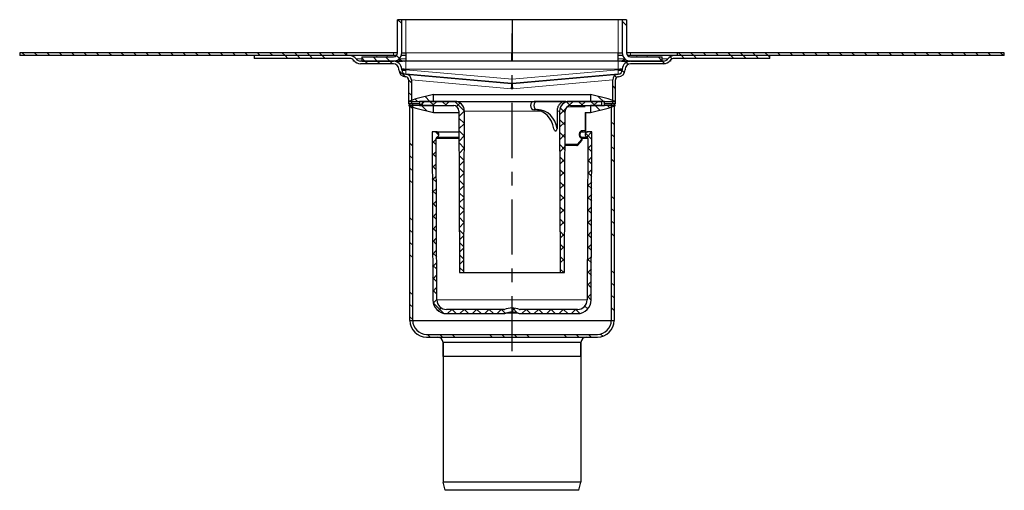
# Model space of a CAD drawing. Units: millimetres. Extents: x 103 to 1497, y -97 to 574.
# Drawn here: x 1140 to 1497, y 404 to 574 of the extents above; entities that cross this region are included whole.
import ezdxf

# ---------------------------------------------------------------- set-up
doc = ezdxf.new("R2010")
doc.units = ezdxf.units.MM
doc.linetypes.add('CENTER', pattern=[7, 4, -1, 1, -1])
doc.layers.add('AM_5', color=3, linetype='Continuous', lineweight=25)
doc.layers.add('FASEN', color=7, linetype='Continuous')
doc.layers.add('RUNDUNGEN', color=7, linetype='Continuous')
pattern_1 = [(315, (979.766, -650.802), (13.47038, 13.47038), []), (315, (979.766, -655.292), (13.47038, 13.47038), []), (315, (979.766, -659.782), (13.47038, 13.47038), []), (315, (979.766, -664.272), (13.47038, 13.47038), [])]
pattern_2 = [(315, (979.7657, -650.802), (2.245064, 2.245064), []), (45, (979.7657, -650.802), (-2.245064, 2.245064), [])]
pattern_3 = [(315, (979.7657, -650.802), (2.245064, 2.245064), [])]

msp = doc.modelspace()

# ---------------------------------------------------------------- hatches: boundary and pattern name
at = {"linetype": 'Continuous', "lineweight": 0}
h = msp.add_hatch(dxfattribs=at)
h.set_pattern_fill('DIN 201 STEEL AND STEEL CAST IRON', angle=-90, style=0, pattern_type=2)
h.set_pattern_definition(pattern_1)
edge = h.paths.add_edge_path(flags=0)
edge.add_line((1263.61, 560.92), (1263.61, 559.42))
edge.add_line((1263.61, 559.42), (1275.1, 559.42))
edge.add_arc((1275.1, 562.42), 3, -90, 0)
edge.add_line((1278.1, 562.42), (1278.1, 574.41))
edge.add_line((1278.1, 574.41), (1276.6, 574.41))
edge.add_line((1276.6, 574.41), (1276.6, 562.42))
edge.add_arc((1275.1, 562.42), 1.5, -90, 0, ccw=False)
edge.add_line((1275.1, 560.92), (1263.61, 560.92))
h = msp.add_hatch(dxfattribs=at)
h.set_pattern_fill('DIN 201 STEEL AND STEEL CAST IRON', angle=-90, style=0, pattern_type=2)
h.set_pattern_definition(pattern_1)
edge = h.paths.add_edge_path(flags=0)
edge.add_arc((1361.1, 562.42), 3, 180, 270)
edge.add_line((1361.1, 559.42), (1372.59, 559.42))
edge.add_line((1372.59, 559.42), (1372.59, 560.92))
edge.add_line((1372.59, 560.92), (1361.1, 560.92))
edge.add_arc((1361.1, 562.42), 1.5, 180, 270, ccw=False)
edge.add_line((1359.6, 562.42), (1359.6, 574.41))
edge.add_line((1359.6, 574.41), (1358.1, 574.41))
edge.add_line((1358.1, 574.41), (1358.1, 562.42))
h = msp.add_hatch(dxfattribs=at)
h.set_pattern_fill('ANSI31', angle=-90, style=0)
h.set_pattern_definition(pattern_3)
h.paths.add_polyline_path([(1258.1, 562.42), (1139.6, 562.42), (1139.6, 561.42), (1258.1, 561.42)], flags=0)
h = msp.add_hatch(dxfattribs=at)
h.set_pattern_fill('DIN 201 STEEL AND STEEL CAST IRON', angle=-90, style=0, pattern_type=2)
h.set_pattern_definition(pattern_1)
edge = h.paths.add_edge_path(flags=0)
edge.add_arc((1279.76, 556.32), 1.65, 182, 265, ccw=False)
edge.add_line((1278.11, 556.27), (1278.1, 556.53))
edge.add_arc((1275.1, 556.42), 3, 2, 90)
edge.add_line((1275.1, 559.42), (1263.17, 559.42))
edge.add_arc((1263.17, 561.42), 2, 216.8699, 270, ccw=False)
edge.add_arc((1259.17, 558.42), 3, 36.8699, 90)
edge.add_line((1259.17, 561.42), (1224.6, 561.42))
edge.add_line((1224.6, 561.42), (1224.6, 560.42))
edge.add_line((1224.6, 560.42), (1259.17, 560.42))
edge.add_arc((1259.17, 558.42), 2, 36.8699, 90, ccw=False)
edge.add_arc((1263.17, 561.42), 3, 216.8699, 270)
edge.add_line((1263.17, 558.42), (1275.1, 558.42))
edge.add_arc((1275.1, 556.42), 2, 2, 90, ccw=False)
edge.add_line((1277.1, 556.49), (1277.11, 556.23))
edge.add_arc((1279.76, 556.32), 2.65, 182, 265)
edge.add_line((1279.53, 553.68), (1279.69, 553.67))
edge.add_arc((1279.6, 552.67), 1, 0, 85, ccw=False)
edge.add_line((1280.6, 552.67), (1280.6, 543.92))
edge.add_line((1280.6, 543.92), (1281.6, 543.92))
edge.add_line((1281.6, 543.92), (1281.6, 552.67))
edge.add_arc((1279.6, 552.67), 2, 0, 85)
edge.add_line((1279.77, 554.67), (1279.61, 554.68))
h = msp.add_hatch(dxfattribs=at)
h.set_pattern_fill('DIN 201 STEEL AND STEEL CAST IRON', angle=-90, style=0, pattern_type=2)
h.set_pattern_definition(pattern_1)
edge = h.paths.add_edge_path(flags=0)
edge.add_arc((1356.6, 552.67), 1, 95, 180, ccw=False)
edge.add_line((1356.51, 553.67), (1356.67, 553.68))
edge.add_arc((1356.44, 556.32), 2.65, -85, -2)
edge.add_line((1359.09, 556.23), (1359.1, 556.49))
edge.add_arc((1361.1, 556.42), 2, 90, 178, ccw=False)
edge.add_line((1361.1, 558.42), (1373.02, 558.42))
edge.add_arc((1373.02, 561.42), 3, -90, -36.8699)
edge.add_arc((1377.02, 558.42), 2, 90, 143.1301, ccw=False)
edge.add_line((1377.02, 560.42), (1411.6, 560.42))
edge.add_line((1411.6, 560.42), (1411.6, 561.42))
edge.add_line((1411.6, 561.42), (1377.02, 561.42))
edge.add_arc((1377.02, 558.42), 3, 90, 143.1301)
edge.add_arc((1373.02, 561.42), 2, -90, -36.8699, ccw=False)
edge.add_line((1373.02, 559.42), (1361.1, 559.42))
edge.add_arc((1361.1, 556.42), 3, 90, 178)
edge.add_line((1358.1, 556.53), (1358.09, 556.27))
edge.add_arc((1356.44, 556.32), 1.65, -85, -2, ccw=False)
edge.add_line((1356.58, 554.68), (1356.42, 554.67))
edge.add_arc((1356.6, 552.67), 2, 95, 180)
edge.add_line((1354.6, 552.67), (1354.6, 543.92))
edge.add_line((1354.6, 543.92), (1355.6, 543.92))
edge.add_line((1355.6, 543.92), (1355.6, 552.67))
h = msp.add_hatch(dxfattribs=at)
h.set_pattern_fill('ANSI31', angle=-90, style=0)
h.set_pattern_definition(pattern_3)
h.paths.add_polyline_path([(1378.1, 561.42), (1496.6, 561.42), (1496.6, 562.42), (1378.1, 562.42)], flags=0)
h = msp.add_hatch(dxfattribs=at)
h.set_pattern_fill('ANSI31', angle=-90, style=0)
h.set_pattern_definition(pattern_3)
h.paths.add_polyline_path([(1284.6, 544.83), (1284.6, 543.32), (1280.6, 543.32), (1283.2, 542.42), (1289.6, 540.82), (1289.6, 543.32), (1285.6, 543.32), (1285.6, 544.83), (1289.6, 544.83), (1289.6, 547.32), (1283.2, 545.73), (1280.6, 544.83)], flags=0)
h = msp.add_hatch(dxfattribs=at)
h.set_pattern_fill('ANSI31', angle=-90, style=0)
h.set_pattern_definition(pattern_3)
h.paths.add_polyline_path([(1353, 542.42), (1355.6, 543.32), (1351.6, 543.32), (1351.6, 544.83), (1355.6, 544.83), (1353, 545.73), (1346.6, 547.32), (1346.6, 544.83), (1350.6, 544.83), (1350.6, 543.32), (1346.6, 543.32), (1346.6, 540.82)], flags=0)
h = msp.add_hatch(dxfattribs=at)
h.set_pattern_fill('DIN 201 STEEL AND STEEL CAST IRON', angle=-90, style=0, pattern_type=2)
h.set_pattern_definition(pattern_1)
edge = h.paths.add_edge_path()
edge.add_line((1355.1, 465.42), (1355.1, 543.92))
edge.add_line((1355.1, 543.92), (1354.1, 543.92))
edge.add_line((1354.1, 543.92), (1354.1, 465.42))
edge.add_arc((1349.1, 465.42), 5, -90, 0, ccw=False)
edge.add_line((1349.1, 460.42), (1287.1, 460.42))
edge.add_arc((1287.1, 465.42), 5, 180, 270, ccw=False)
edge.add_line((1282.1, 465.42), (1282.1, 543.92))
edge.add_line((1282.1, 543.92), (1281.1, 543.92))
edge.add_line((1281.1, 543.92), (1281.1, 465.42))
edge.add_arc((1287.1, 465.42), 6, 180, 270)
edge.add_line((1287.1, 459.42), (1349.1, 459.42))
edge.add_arc((1349.1, 465.42), 6, 270, 360)
h = msp.add_hatch(dxfattribs=at)
h.set_pattern_fill('ANSI37', angle=-90, style=0)
h.set_pattern_definition(pattern_2)
edge = h.paths.add_edge_path(flags=0)
edge.add_line((1300.6, 482.82), (1300.85, 541.31))
edge.add_arc((1297.35, 541.32), 3.5, -0.25, 90)
edge.add_line((1297.35, 544.82), (1284.61, 544.82))
edge.add_line((1284.61, 544.82), (1284.6, 543.32))
edge.add_line((1284.6, 543.32), (1296.84, 543.32))
edge.add_arc((1296.84, 541.32), 2, 0.25, 90, ccw=False)
edge.add_line((1298.84, 541.33), (1299.1, 482.82))
edge.add_line((1299.1, 482.82), (1300.6, 482.82))
h = msp.add_hatch(dxfattribs=at)
h.set_pattern_fill('ANSI37', angle=-90, style=0)
h.set_pattern_definition(pattern_2)
edge = h.paths.add_edge_path(flags=0)
edge.add_arc((1338.84, 541.32), 3.5, 90, 180.25)
edge.add_line((1335.34, 541.31), (1335.6, 482.82))
edge.add_line((1335.6, 482.82), (1337.1, 482.82))
edge.add_line((1337.1, 482.82), (1337.35, 541.33))
edge.add_arc((1339.35, 541.32), 2, 90, 179.75, ccw=False)
edge.add_line((1339.35, 543.32), (1351.6, 543.32))
edge.add_line((1351.6, 543.32), (1351.59, 544.82))
edge.add_line((1351.59, 544.82), (1338.84, 544.82))
h = msp.add_hatch(dxfattribs=at)
h.set_pattern_fill('ANSI37', angle=-90, style=0)
h.set_pattern_definition(pattern_2)
edge = h.paths.add_edge_path(flags=0)
edge.add_arc((1321.03, 469.92), 0.5, 248.7644, 270, ccw=False)
edge.add_arc((1318.1, 462.37), 7.6, 68.7644, 111.2356)
edge.add_arc((1315.17, 469.92), 0.5, -90, -68.7644, ccw=False)
edge.add_line((1315.17, 469.42), (1294.36, 469.42))
edge.add_arc((1294.36, 472.92), 3.5, -179.75, -90, ccw=False)
edge.add_line((1290.86, 472.91), (1290.6, 531.41))
edge.add_arc((1291.1, 531.41), 0.5, 109.5445, 180.25, ccw=False)
edge.add_arc((1290.6, 532.82), 1, -70.4555, 90)
edge.add_line((1290.6, 533.82), (1289.1, 533.82))
edge.add_line((1289.1, 533.82), (1289.37, 472.9))
edge.add_arc((1294.37, 472.92), 5, 180.25, 270)
edge.add_line((1294.37, 467.92), (1315.17, 467.92))
edge.add_arc((1315.17, 469.92), 2, -90, -68.7644)
edge.add_arc((1318.1, 462.37), 6.1, 68.7644, 111.2356, ccw=False)
edge.add_arc((1321.03, 469.92), 2, 248.7644, 270)
edge.add_line((1321.03, 467.92), (1341.83, 467.92))
edge.add_arc((1341.83, 472.92), 5, -90, -0.25)
edge.add_line((1346.83, 472.9), (1347.1, 533.82))
edge.add_line((1347.1, 533.82), (1345.6, 533.82))
edge.add_arc((1345.6, 532.82), 1, 90, 250.4555)
edge.add_arc((1345.1, 531.41), 0.5, -0.25, 70.4555, ccw=False)
edge.add_line((1345.6, 531.41), (1345.34, 472.91))
edge.add_arc((1341.84, 472.92), 3.5, -90, -0.25, ccw=False)
edge.add_line((1341.84, 469.42), (1321.03, 469.42))

# ---------------------------------------------------------------- linework, layer by layer
at = {"color": 7, "linetype": 'Continuous', "lineweight": 30}
for p, q in [((1276.6, 562.42), (1276.6, 574.41)), ((1278.1, 574.41), (1276.6, 574.41)), ((1278.1, 562.42), (1278.1, 574.41)), ((1279.6, 574.41), (1278.1, 574.41)), ((1318.11, 574.41), (1279.6, 574.41)), ((1318.11, 574.41), (1318.11, 562.42)), ((1356.6, 574.41), (1318.11, 574.41)), ((1358.1, 574.41), (1356.6, 574.41)), ((1358.1, 574.41), (1358.1, 562.42)), ((1359.6, 574.41), (1358.1, 574.41)), ((1359.6, 574.41), (1359.6, 562.42)), ((1139.6, 562.42), (1139.6, 561.42)), ((1258.1, 562.42), (1139.6, 562.42)), ((1258.1, 561.42), (1139.6, 561.42)), ((1224.6, 561.42), (1224.6, 560.42)), ((1259.17, 561.42), (1224.6, 561.42)), ((1258.1, 562.42), (1258.1, 561.42)), ((1275.1, 562.42), (1258.1, 562.42)), ((1269.05, 561.42), (1259.18, 561.42)), ((1263.61, 560.92), (1275.1, 560.92)), ((1263.61, 560.92), (1263.61, 559.42)), ((1272.85, 561.42), (1269.05, 561.42)), ((1274.96, 561.42), (1272.85, 561.42)), ((1276.14, 561.42), (1274.96, 561.42)), ((1276.6, 562.42), (1275.1, 562.42)), ((1279.62, 561.42), (1277.88, 561.42)), ((1278.1, 562.42), (1279.6, 562.42)), ((1279.6, 562.42), (1279.62, 562.42)), ((1279.62, 562.42), (1279.62, 559.42)), ((1318.09, 559.42), (1318.09, 562.42)), ((1318.11, 562.42), (1318.11, 559.42)), ((1356.6, 562.42), (1356.58, 562.42)), ((1356.58, 559.42), (1356.58, 562.42)), ((1358.31, 561.42), (1356.58, 561.42)), ((1356.6, 562.42), (1358.1, 562.42)), ((1361.1, 562.42), (1359.6, 562.42)), ((1361.24, 561.42), (1359.98, 561.42)), ((1378.1, 562.42), (1361.1, 562.42)), ((1361.1, 560.92), (1372.59, 560.92)), ((1363.35, 561.42), (1361.24, 561.42)), ((1367.15, 561.42), (1363.35, 561.42)), ((1377.02, 561.42), (1367.15, 561.42)), ((1372.59, 559.42), (1372.59, 560.92)), ((1411.6, 561.42), (1377.02, 561.42)), ((1378.1, 561.42), (1378.1, 562.42)), ((1496.6, 562.42), (1378.1, 562.42)), ((1496.6, 561.42), (1378.1, 561.42)), ((1411.6, 560.42), (1411.6, 561.42)), ((1496.6, 561.42), (1496.6, 562.42)), ((1259.17, 560.42), (1224.6, 560.42)), ((1260.6, 559.42), (1260.6, 559.83)), ((1260.94, 559.42), (1260.6, 559.42)), ((1275.1, 559.42), (1263.17, 559.42)), ((1275.1, 558.42), (1263.17, 558.42)), ((1263.61, 559.42), (1275.1, 559.42)), ((1275.68, 559.42), (1278.34, 559.42)), ((1277.26, 560.35), (1277.36, 560.22)), ((1279.6, 559.42), (1278.34, 559.42)), ((1279.62, 559.42), (1279.6, 559.42)), ((1318.11, 559.42), (1279.62, 559.42)), ((1356.58, 559.42), (1318.11, 559.42)), ((1356.6, 559.42), (1356.58, 559.42)), ((1357.86, 559.42), (1356.6, 559.42)), ((1358.93, 560.35), (1358.84, 560.22)), ((1361.1, 559.42), (1372.59, 559.42)), ((1373.02, 559.42), (1361.1, 559.42)), ((1373.02, 558.42), (1361.1, 558.42)), ((1375.6, 559.42), (1375.25, 559.42)), ((1375.6, 559.83), (1375.6, 559.42)), ((1411.6, 560.42), (1377.02, 560.42)), ((1277.11, 556.23), (1277.1, 556.49)), ((1278.11, 556.27), (1278.1, 556.53)), ((1279.69, 553.67), (1279.53, 553.68)), ((1279.77, 554.67), (1279.61, 554.68)), ((1317.96, 551.33), (1279.61, 554.68)), ((1279.77, 554.67), (1317.96, 551.33)), ((1356.58, 554.68), (1318.24, 551.33)), ((1318.24, 551.33), (1356.42, 554.67)), ((1356.58, 554.68), (1356.42, 554.67)), ((1356.67, 553.68), (1356.51, 553.67)), ((1358.1, 556.53), (1358.09, 556.27)), ((1359.1, 556.49), (1359.09, 556.23)), ((1280.6, 552.67), (1280.6, 543.92)), ((1281.6, 552.67), (1281.6, 543.92)), ((1354.6, 543.92), (1354.6, 552.67)), ((1355.6, 543.92), (1355.6, 552.67)), ((1289.6, 547.32), (1283.2, 545.73)), ((1289.6, 547.32), (1346.6, 547.32)), ((1289.6, 544.83), (1289.6, 547.32)), ((1353, 545.73), (1346.6, 547.32)), ((1346.6, 547.32), (1346.6, 544.83)), ((1283.2, 545.73), (1280.6, 544.83)), ((1280.6, 544.83), (1284.6, 544.83)), ((1281.6, 543.92), (1280.6, 543.92)), ((1280.6, 543.32), (1283.2, 542.42)), ((1284.6, 543.32), (1280.6, 543.32)), ((1281.1, 465.42), (1281.1, 543.92)), ((1282.1, 543.92), (1281.1, 543.92)), ((1282.1, 465.42), (1282.1, 543.92)), ((1284.6, 543.92), (1282.1, 543.92)), ((1284.6, 544.83), (1284.6, 543.32)), ((1284.61, 544.82), (1284.6, 543.32)), ((1284.6, 543.32), (1296.84, 543.32)), ((1297.35, 544.82), (1284.61, 544.82)), ((1285.6, 543.32), (1285.6, 544.83)), ((1285.6, 544.83), (1289.6, 544.83)), ((1289.6, 543.32), (1285.6, 543.32)), ((1289.6, 544.83), (1346.6, 544.83)), ((1289.6, 540.82), (1289.6, 543.32)), ((1289.6, 543.32), (1296.99, 543.32)), ((1297.35, 544.82), (1326.18, 544.82)), ((1327.39, 544.82), (1326.18, 544.82)), ((1337.63, 544.82), (1327.39, 544.82)), ((1337.63, 544.82), (1338.84, 544.82)), ((1351.59, 544.82), (1338.84, 544.82)), ((1339.35, 543.32), (1351.6, 543.32)), ((1344.75, 543.32), (1346.6, 543.32)), ((1345.41, 543.32), (1345.33, 543.32)), ((1346.6, 544.83), (1350.6, 544.83)), ((1346.6, 543.32), (1346.6, 540.82)), ((1350.6, 543.32), (1346.6, 543.32)), ((1350.6, 544.83), (1350.6, 543.32)), ((1351.6, 543.32), (1351.59, 544.82)), ((1354.1, 543.92), (1351.59, 543.92)), ((1351.6, 543.32), (1351.6, 544.83)), ((1351.6, 544.83), (1355.6, 544.83)), ((1355.6, 543.32), (1351.6, 543.32)), ((1355.6, 544.83), (1353, 545.73)), ((1353, 542.42), (1355.6, 543.32)), ((1354.1, 543.92), (1354.1, 465.42)), ((1355.1, 543.92), (1354.1, 543.92)), ((1355.6, 543.92), (1354.6, 543.92)), ((1355.1, 543.92), (1355.1, 465.42)), ((1283.2, 542.42), (1289.6, 540.82)), ((1289.6, 540.82), (1298.85, 540.82)), ((1298.84, 541.33), (1299.1, 482.82)), ((1300.6, 482.82), (1300.85, 541.31)), ((1327.4, 541.82), (1326.18, 541.82)), ((1335.34, 541.31), (1335.6, 482.82)), ((1337.1, 482.82), (1337.35, 541.33)), ((1344.63, 540.82), (1346.6, 540.82)), ((1344.83, 534.32), (1344.89, 540.82)), ((1346.6, 540.82), (1353, 542.42)), ((1289.1, 533.82), (1289.37, 472.9)), ((1290.6, 533.82), (1289.1, 533.82)), ((1290.6, 533.82), (1298.88, 533.82)), ((1347.1, 533.82), (1345.6, 533.82)), ((1346.83, 472.9), (1347.1, 533.82)), ((1290.86, 472.91), (1290.6, 531.41)), ((1290.93, 531.88), (1298.89, 531.88)), ((1341.58, 528.82), (1337.3, 528.82)), ((1341.95, 528.99), (1343.45, 530.7)), ((1342.94, 531.88), (1345.26, 531.88)), ((1343.26, 531.87), (1343.23, 531.88)), ((1343.57, 531.03), (1343.58, 531.41)), ((1345.6, 531.41), (1345.34, 472.91)), ((1299.1, 482.82), (1300.6, 482.82)), ((1300.6, 482.82), (1335.6, 482.82)), ((1335.6, 482.82), (1337.1, 482.82)), ((1315.17, 469.42), (1294.36, 469.42)), ((1294.37, 467.92), (1315.17, 467.92)), ((1341.84, 469.42), (1321.03, 469.42)), ((1321.03, 467.92), (1341.83, 467.92))]:
    msp.add_line(p, q, dxfattribs=at)
at = {"color": 7, "linetype": 'Continuous', "lineweight": 0}
for p, q in [((1279.6, 574.41), (1279.6, 562.42)), ((1356.6, 574.41), (1356.6, 562.42)), ((1269.05, 561.42), (1269.05, 560.92)), ((1272.85, 561.42), (1272.85, 560.92)), ((1275.1, 561.42), (1275.1, 562.42)), ((1318.11, 562.42), (1279.62, 562.42)), ((1356.58, 562.42), (1318.11, 562.42)), ((1361.1, 561.42), (1361.1, 562.42)), ((1363.35, 561.42), (1363.35, 560.92)), ((1367.15, 561.42), (1367.15, 560.92)), ((1263.61, 560.22), (1261.58, 560.22)), ((1275.33, 559.42), (1275.27, 559.43)), ((1279.62, 560.22), (1277.36, 560.22)), ((1279.6, 556.53), (1279.6, 559.42)), ((1358.84, 560.22), (1356.58, 560.22)), ((1356.6, 556.53), (1356.6, 559.42)), ((1360.87, 559.42), (1360.93, 559.43)), ((1374.62, 560.22), (1372.59, 560.22)), ((1374.13, 559.76), (1374.13, 559.76)), ((1374.62, 560.22), (1374.62, 560.22)), ((1279.61, 556.28), (1279.6, 556.53)), ((1279.6, 556.53), (1356.6, 556.53)), ((1318.1, 552.91), (1279.61, 556.28)), ((1279.61, 554.68), (1279.61, 554.68)), ((1356.59, 556.28), (1318.1, 552.91)), ((1356.58, 554.68), (1356.58, 554.68)), ((1356.6, 556.53), (1356.59, 556.28)), ((1317.8, 549.33), (1281.6, 552.67)), ((1354.6, 552.67), (1318.4, 549.33)), ((1338.12, 542.89), (1338.12, 542.82)), ((1344.59, 542.82), (1338.12, 542.82)), ((1344.9, 543.32), (1344.86, 543.32)), ((1328.56, 541.31), (1300.85, 541.31)), ((1335.34, 541.31), (1334.42, 541.31)), ((1344.57, 534.32), (1344.63, 540.82)), ((1343.76, 534.32), (1344.57, 534.32)), ((1298.89, 531.41), (1290.6, 531.41)), ((1337.3, 529.32), (1341.82, 529.32)), ((1341.82, 529.32), (1343.32, 531.03)), ((1343.32, 531.03), (1343.32, 531.41)), ((1345.6, 531.41), (1343.58, 531.41)), ((1290.86, 472.91), (1345.34, 472.91)), ((1315.89, 468.06), (1320.31, 468.06))]:
    msp.add_line(p, q, dxfattribs=at)
at = {"color": 7, "linetype": 'Continuous'}
for p, q in [((1293.1, 457.42), (1293.1, 452.42)), ((1343.1, 457.42), (1343.1, 406.92)), ((1343.1, 452.42), (1293.1, 452.42))]:
    msp.add_line(p, q, dxfattribs=at)
at = {"color": 7, "linetype": 'Continuous', "lineweight": 30, "flags": 128}
for points in [[(1334.42, 541.31), (1334.44, 538.09), (1334.46, 534.91)], [(1342.97, 533.82), (1343.94, 533.82), (1344.86, 533.82), (1345.41, 533.82), (1345.6, 533.82)]]:
    msp.add_lwpolyline(points, dxfattribs=at)
at = {"color": 7, "linetype": 'Continuous', "lineweight": 0, "flags": 128}
for points in [[(1343.76, 534.32), (1343.76, 534.22), (1343.74, 534.13), (1343.72, 534.04), (1343.69, 533.97), (1343.65, 533.91), (1343.61, 533.86), (1343.57, 533.83), (1343.52, 533.82)], [(1344.57, 534.32), (1344.57, 534.22), (1344.55, 534.13), (1344.53, 534.04), (1344.5, 533.97), (1344.46, 533.91), (1344.42, 533.86), (1344.37, 533.83), (1344.33, 533.82)], [(1341.58, 528.82), (1341.62, 528.83), (1341.67, 528.86), (1341.71, 528.91), (1341.75, 528.97), (1341.78, 529.04), (1341.8, 529.13), (1341.82, 529.22), (1341.82, 529.32)], [(1341.95, 528.99), (1341.96, 529), (1341.97, 529.04), (1341.97, 529.08), (1341.95, 529.13), (1341.92, 529.19), (1341.88, 529.25), (1341.82, 529.32)], [(1343.32, 531.41), (1343.34, 531.5), (1343.36, 531.58), (1343.36, 531.66), (1343.35, 531.74), (1343.33, 531.79), (1343.31, 531.84), (1343.27, 531.87), (1343.26, 531.87)], [(1343.45, 530.7), (1343.46, 530.71), (1343.47, 530.74), (1343.46, 530.79), (1343.45, 530.84), (1343.42, 530.9), (1343.37, 530.96), (1343.32, 531.03)]]:
    msp.add_lwpolyline(points, dxfattribs=at)
at = {"color": 7, "linetype": 'Continuous', "lineweight": 30}
for centre, radius, start, end in [((1259.17, 558.42), 3, 36.8699, 90), ((1259.18, 558.42), 3, 36.8699, 90), ((1274.96, 558.42), 3, 70.0304, 90), ((1275.1, 562.42), 1.5, 270, 0), ((1275.1, 562.42), 3, 270, 0), ((1361.1, 562.42), 3, 180, 270), ((1361.1, 562.42), 1.5, 180, 270), ((1361.24, 558.42), 3, 90, 109.914), ((1377.02, 558.42), 3, 90, 143.1301), ((1377.02, 558.42), 3, 90, 143.1301), ((1259.17, 558.42), 2, 36.8699, 90), ((1263.17, 561.42), 3, 216.8699, 270), ((1263.17, 561.42), 2, 216.8699, 270), ((1263.18, 561.42), 2, 216.8699, 236.1773), ((1275.1, 556.42), 3, 2, 90), ((1275.1, 556.42), 2, 2, 90), ((1278.96, 561.42), 2, 216.8699, 270), ((1357.24, 561.42), 2, 270, 323.1301), ((1361.1, 556.42), 3, 90, 178), ((1361.1, 556.42), 2, 90, 178), ((1373.02, 561.42), 2, 270, 323.1301), ((1373.02, 561.42), 3, 270, 323.1301), ((1373.02, 561.42), 2, 303.8227, 323.1301), ((1377.02, 558.42), 2, 90, 143.1301), ((1279.76, 556.32), 2.65, 182, 265), ((1278.86, 567.03), 10.78, 266.0129, 273.9871), ((1279.76, 556.32), 1.65, 182, 265), ((1279.76, 556.32), 1.65, 182, 265), ((1279.12, 559.3), 3.2, 251.5029, 278.4971), ((1279.6, 552.67), 1, 0, 85), ((1279.6, 552.67), 2, 0, 85), ((1356.6, 552.67), 2, 95, 180), ((1356.6, 552.67), 1, 95, 180), ((1356.44, 556.32), 1.65, 275, 358), ((1356.44, 556.32), 1.65, 275, 358), ((1357.34, 567.03), 10.78, 266.0129, 273.9871), ((1357.07, 559.3), 3.2, 261.5029, 288.4971), ((1356.44, 556.32), 2.65, 275, 358), ((1296.84, 541.32), 2, 0.25, 90), ((1297.35, 541.32), 3.5, 359.75, 90), ((1338.84, 541.32), 3.5, 90, 180.25), ((1339.35, 541.32), 2, 90, 179.75), ((1290.6, 532.82), 1, 289.5445, 90), ((1344.33, 534.32), 0.5, 270, 359.4606), ((1345.6, 532.82), 1, 90, 250.4555), ((1291.1, 531.41), 0.5, 109.5445, 180.25), ((1341.58, 529.32), 0.5, 270, 318.7378), ((1343.08, 531.41), 0.5, 359.8984, 67.9972), ((1343.07, 531.03), 0.5, 318.7378, 359.8984), ((1345.1, 531.41), 0.5, 359.75, 70.4555), ((1294.37, 472.92), 5, 180.25, 270), ((1294.36, 472.92), 3.5, 180.25, 270), ((1341.83, 472.92), 5, 270, 359.75), ((1341.84, 472.92), 3.5, 270, 359.75), ((1315.17, 469.92), 0.5, 270, 291.2356), ((1315.17, 469.92), 2, 270, 291.2356), ((1318.1, 462.37), 7.6, 68.7644, 111.2356), ((1318.1, 462.37), 6.1, 68.7644, 111.2356), ((1321.03, 469.92), 2, 248.7644, 270), ((1321.03, 469.92), 0.5, 248.7644, 270)]:
    msp.add_arc(centre, radius, start, end, dxfattribs=at)
at = {"color": 7, "linetype": 'Continuous', "lineweight": 0}
for centre, radius, start, end in [((1278.37, 561.15), 1.73, 217.5627, 269.1514), ((1357.83, 561.15), 1.73, 270.8486, 322.4373), ((1257.38, 555.12), 60.7, 354.5286, 356.4153), ((1189.33, 563.79), 129.23, 354.4664, 355.1725), ((1446.87, 563.79), 129.23, 184.8275, 185.5336), ((1378.82, 555.12), 60.7, 183.5847, 185.4714), ((1343.08, 370.95), 163.38, 89.3875, 89.4769), ((1343.39, 543.22), 11.81, 269.673, 270.9093), ((1343.39, 542.84), 11.81, 269.673, 270.9093)]:
    msp.add_arc(centre, radius, start, end, dxfattribs=at)
at = {"lineweight": 30}
msp.add_arc((1287.1, 465.42), 5, 180, 270, dxfattribs=at)
msp.add_arc((1349.1, 465.42), 5, 270, 0)
at = {"color": 7, "linetype": 'Continuous', "lineweight": 0}
for centre, major_axis, ratio, start_param, end_param in [((1279.6, 556.42), (1.5, -0.11), 0.068996, 1.579277, 3.148856), ((1279.76, 556.32), (-0.14, -1.64), 0.088142, 4.834562, 6.283185), ((1279.61, 556.34), (-0.13, -1.65), 0.002767, 1.448592, 1.535992), ((1356.44, 556.32), (0.14, -1.64), 0.088142, 0, 1.448623), ((1356.59, 556.34), (0.13, -1.65), 0.002767, 4.747194, 4.834593), ((1356.59, 556.42), (1.5, 0.11), 0.068996, 6.275922, 7.845501), ((1343.76, 532.82), (-0.01, -1.5), 0.875567, 3.148245, 5.950001)]:
    msp.add_ellipse(centre, major_axis=major_axis, ratio=ratio, start_param=start_param, end_param=end_param, dxfattribs=at)
at = {"color": 7, "linetype": 'Continuous', "lineweight": 30}
for centre, major_axis, ratio, start_param, end_param in [((1326.18, 543.32), (-0.02, -1.5), 0.914512, 3.151456, 6.293048), ((1327.4, 543.32), (0.02, -1.5), 0.914512, 3.13173, 6.273322), ((1325.96, 533.83), (-0.09, -8), 0.914512, 1.716533, 3.123625), ((1327.21, 533.83), (0.09, -8), 0.914512, 1.696806, 3.103898), ((1343.52, 532.82), (-0.01, -1), 0.856081, 3.150117, 5.951873)]:
    msp.add_ellipse(centre, major_axis=major_axis, ratio=ratio, start_param=start_param, end_param=end_param, dxfattribs=at)
for points, knots in [([(1357.86, 559.42), (1358.09, 559.41), (1358.56, 559.39), (1359.32, 559.35), (1360.07, 559.39), (1360.6, 559.41), (1360.87, 559.42)], [0, 0, 0, 0, 0.248931, 0.498682, 0.749161, 1, 1, 1, 1]), ([(1337.63, 544.82), (1337.45, 544.81), (1337.09, 544.79), (1336.56, 544.64), (1336.06, 544.4), (1335.61, 544.07), (1335.22, 543.66), (1334.89, 543.18), (1334.65, 542.65), (1334.46, 542.03), (1334.44, 541.57), (1334.42, 541.31)], [0, 0, 0, 0, 0.105975, 0.215023, 0.320999, 0.43005, 0.535962, 0.644961, 0.750587, 0.859297, 1, 1, 1, 1]), ([(1333.9, 533.86), (1333.9, 533.87), (1333.69, 534.22), (1333.45, 534.56), (1333.21, 534.91)], [0, 0, 0, 0, 0.014078, 1, 1, 1, 1]), ([(1334.46, 534.91), (1334.39, 534.78), (1334.23, 534.43), (1334.03, 534.08), (1333.9, 533.87), (1333.9, 533.86)], [0, 0, 0, 0, 0.375202, 0.985924, 1, 1, 1, 1])]:
    msp.add_open_spline(points, degree=3, knots=knots, dxfattribs=at)
msp.add_open_spline([(1317.96, 551.33), (1318.05, 551.32), (1318.15, 551.32), (1318.24, 551.33)], degree=3, dxfattribs=at)
at = {"color": 7, "linetype": 'Continuous', "lineweight": 0}
msp.add_open_spline([(1318.4, 549.33), (1318.2, 549.32), (1318, 549.32), (1317.8, 549.33)], degree=3, dxfattribs=at)
at = {"layer": 'AM_5', "color": 4, "linetype": 'CENTER', "ltscale": 5}
msp.add_line((1318.1, 454.3), (1318.1, 569.46), dxfattribs=at)
at = {"layer": 'FASEN', "color": 7, "linetype": 'Continuous'}
for p, q in [((1293.1, 452.42), (1293.1, 406.92)), ((1343.1, 452.42), (1343.1, 406.92)), ((1343.1, 406.92), (1293.1, 406.92)), ((1293.9, 403.92), (1293.1, 406.92)), ((1342.3, 403.92), (1293.9, 403.92)), ((1342.3, 403.92), (1343.1, 406.92))]:
    msp.add_line(p, q, dxfattribs=at)
at = {"layer": 'RUNDUNGEN', "color": 9, "linetype": 'Continuous'}
for p, q in [((1281.1, 465.42), (1355.1, 465.42)), ((1343.1, 457.42), (1293.1, 457.42))]:
    msp.add_line(p, q, dxfattribs=at)
at = {"layer": 'RUNDUNGEN', "color": 7, "linetype": 'Continuous'}
for p, q in [((1287.1, 460.42), (1349.1, 460.42)), ((1287.1, 459.42), (1349.1, 459.42)), ((1293.1, 452.42), (1293.1, 457.42)), ((1343.1, 452.42), (1343.1, 457.42))]:
    msp.add_line(p, q, dxfattribs=at)
for centre, radius, start, end in [((1287.1, 465.42), 6, 180, 270), ((1349.1, 465.42), 6, 270, 0), ((1291.1, 457.42), 2, 0, 90), ((1345.1, 457.42), 2, 90, 180)]:
    msp.add_arc(centre, radius, start, end, dxfattribs=at)

doc.saveas('drawing.dxf')
